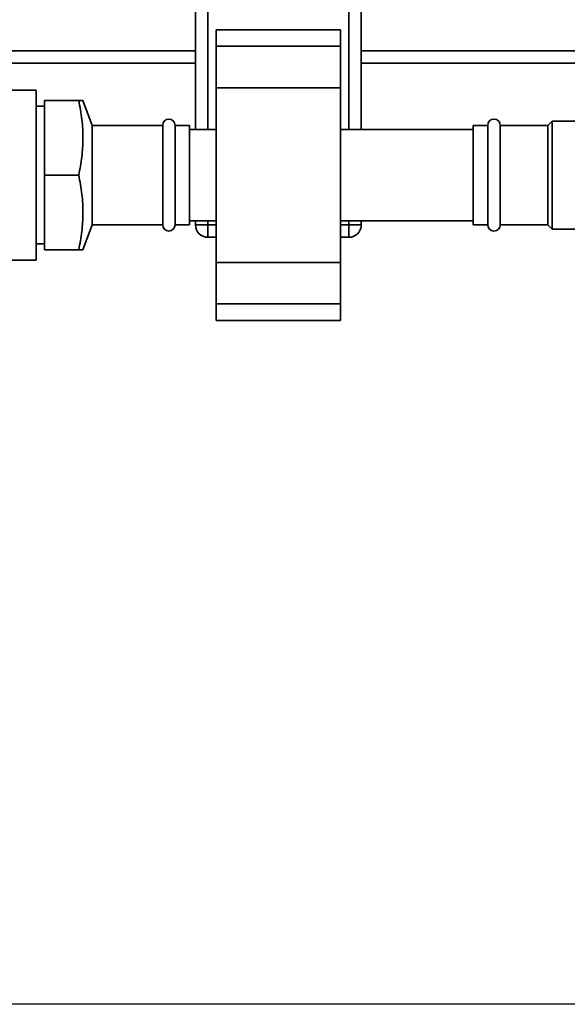
# Paper-space layout 'Blatt1' of a CAD drawing. Units: millimetres. Extents: x 0 to 5940, y 0 to 4200.
# Drawn here: x 1436 to 1568, y 681 to 918 of the extents above; entities that cross this region are included whole.
import ezdxf

# ---------------------------------------------------------------- set-up
doc = ezdxf.new("R2010")
doc.units = ezdxf.units.MM
doc.header["$LTSCALE"] = 10
doc.layers.add('1', color=7, linetype='Continuous')
doc.styles.add('SLDTEXTSTYLE0', font='TXT', dxfattribs={"width": 0.605})
doc.dimstyles.new('SLDDIMSTYLE0', dxfattribs={"dimtxt": 35, "dimasz": 25, "dimexe": 0, "dimexo": 0.0625, "dimgap": 8.75, "dimtad": 1, "dimdec": 1, "dimrnd": 1e-09, "dimzin": 4, "dimdsep": 46, "dimtxsty": 'SLDTEXTSTYLE0', "dimsah": 1, "dimcen": 0.09, "dimadec": 0, "dimazin": 1, "dimtfac": 1, "dimtdec": 1, "dimtofl": 0, "dimtmove": 0, "dimatfit": 3, "dimfxl": 1, "dimfrac": 2, "dimtolj": 1, "dimtzin": 12, "dimarcsym": 0})

# ---------------------------------------------------------------- blocks, each defined once
blk = doc.blocks.new('_D_2')
at = {"layer": '1'}
for p, q in [((778.47, 1330.69), (438.47, 1330.69)), ((448.47, 1330.69), (448.47, 680.69)), ((1580.81, 680.69), (438.47, 680.69))]:
    blk.add_line(p, q, dxfattribs=at)
for points in [[(448.47, 1330.69), (444.47, 1305.69), (452.47, 1305.69)], [(448.47, 680.69), (452.47, 705.69), (444.47, 705.69)]]:
    blk.add_solid(points, dxfattribs=at)
at = {"layer": '1', "insert": (403.36, 926.82), "char_height": 35, "attachment_point": 1, "rotation": 90, "style": 'SLDTEXTSTYLE0'}
blk.add_mtext('ca. 650', dxfattribs=at)

psp = doc.layouts.new('Blatt1')

# ---------------------------------------------------------------- linework, layer by layer
at = {"color": 7, "linetype": 'Continuous', "lineweight": 35}
for p, q in [((1478.47, 1070.69), (1478.47, 891.69)), ((1481.47, 1070.69), (1481.47, 891.69)), ((1515.47, 1070.69), (1515.47, 891.69)), ((1518.47, 942.6), (1518.47, 891.69)), ((1513.47, 915.76), (1483.47, 915.76)), ((1483.47, 915.76), (1483.47, 911.76)), ((1513.47, 915.76), (1513.47, 911.76)), ((1478.47, 910.69), (1384.34, 910.69)), ((1513.47, 911.76), (1483.47, 911.76)), ((1483.47, 911.76), (1483.47, 901.76)), ((1513.47, 911.76), (1513.47, 901.76)), ((1698.47, 910.69), (1518.47, 910.69)), ((1478.47, 907.69), (1384.67, 907.69)), ((1698.47, 907.69), (1518.47, 907.69)), ((1440.07, 901.19), (1428.07, 901.19)), ((1440.07, 860.19), (1440.07, 901.19)), ((1513.47, 901.76), (1483.47, 901.76)), ((1483.47, 901.76), (1483.47, 859.62)), ((1513.47, 901.76), (1513.47, 859.62)), ((1450.33, 898.69), (1442.07, 898.69)), ((1442.07, 880.69), (1442.07, 898.69)), ((1453.53, 892.69), (1451.35, 898.69)), ((1442.07, 897.29), (1440.07, 897.29)), ((1564.47, 893.69), (1563.47, 892.69)), ((1579.47, 893.69), (1564.47, 893.69)), ((1564.47, 893.69), (1564.47, 867.69)), ((1470.57, 892.69), (1453.53, 892.69)), ((1453.53, 892.69), (1453.53, 868.69)), ((1470.57, 892.69), (1470.57, 868.69)), ((1477.07, 892.69), (1473.57, 892.69)), ((1473.57, 892.69), (1473.57, 868.69)), ((1477.07, 892.69), (1477.07, 868.69)), ((1483.47, 891.69), (1477.07, 891.69)), ((1545.47, 891.69), (1513.47, 891.69)), ((1548.97, 892.69), (1545.47, 892.69)), ((1545.47, 892.69), (1545.47, 868.69)), ((1548.97, 892.69), (1548.97, 868.69)), ((1563.47, 892.69), (1551.97, 892.69)), ((1551.97, 892.69), (1551.97, 868.69)), ((1563.47, 892.69), (1563.47, 868.69)), ((1450.33, 880.69), (1442.07, 880.69)), ((1442.07, 862.69), (1442.07, 880.69)), ((1477.07, 869.69), (1483.47, 869.69)), ((1478.47, 868.69), (1478.47, 869.69)), ((1481.47, 869.69), (1481.47, 868.69)), ((1513.47, 869.69), (1545.47, 869.69)), ((1515.47, 868.69), (1515.47, 869.69)), ((1518.47, 869.69), (1518.47, 868.69)), ((1451.35, 862.69), (1453.53, 868.69)), ((1453.53, 868.69), (1470.57, 868.69)), ((1473.57, 868.69), (1477.07, 868.69)), ((1478.47, 868.69), (1481.47, 868.69)), ((1481.47, 865.69), (1481.47, 868.69)), ((1481.47, 868.69), (1483.47, 868.69)), ((1513.47, 868.69), (1515.47, 868.69)), ((1515.47, 868.69), (1518.47, 868.69)), ((1515.47, 865.69), (1515.47, 868.69)), ((1545.47, 868.69), (1548.97, 868.69)), ((1551.97, 868.69), (1563.47, 868.69)), ((1563.47, 868.69), (1564.47, 867.69)), ((1564.47, 867.69), (1579.47, 867.69)), ((1483.47, 865.69), (1481.47, 865.69)), ((1515.47, 865.69), (1513.47, 865.69)), ((1440.07, 864.09), (1442.07, 864.09)), ((1450.33, 862.69), (1442.07, 862.69)), ((1428.07, 860.19), (1440.07, 860.19)), ((1513.47, 859.62), (1483.47, 859.62)), ((1483.47, 859.62), (1483.47, 849.62)), ((1513.47, 859.62), (1513.47, 849.62)), ((1513.47, 849.62), (1483.47, 849.62)), ((1483.47, 849.62), (1483.47, 845.62)), ((1513.47, 849.62), (1513.47, 845.62)), ((1483.47, 845.62), (1513.47, 845.62))]:
    psp.add_line(p, q, dxfattribs=at)
for centre, radius, start, end in [((1472.07, 892.69), 1.5, 0, 180), ((1550.47, 892.69), 1.5, 0, 180), ((1472.07, 868.69), 1.5, 180, 0), ((1481.47, 868.69), 3, 180, 270), ((1515.47, 868.69), 3, 270, 0), ((1550.47, 868.69), 1.5, 180, 0)]:
    psp.add_arc(centre, radius, start, end, dxfattribs=at)
for points, knots in [([(1450.33, 880.69), (1450.61, 882.15), (1451.16, 885.08), (1451.43, 889.57), (1451.19, 894.14), (1450.62, 897.17), (1450.33, 898.69)], [0, 0, 0, 0, 0.244707, 0.49119, 0.744417, 1, 1, 1, 1]), ([(1450.33, 898.69), (1450.34, 898.69), (1450.62, 898.69), (1451.05, 898.69), (1451.37, 898.69), (1451.31, 898.69), (1451.3, 898.69)], [0, 0, 0, 0, 0.018561, 0.440429, 0.864483, 1, 1, 1, 1]), ([(1450.33, 862.69), (1450.61, 864.15), (1451.16, 867.08), (1451.43, 871.57), (1451.19, 876.14), (1450.62, 879.17), (1450.33, 880.69)], [0, 0, 0, 0, 0.244707, 0.49119, 0.744417, 1, 1, 1, 1]), ([(1451.31, 862.69), (1451.32, 862.69), (1451.37, 862.69), (1451.06, 862.69), (1450.63, 862.69), (1450.34, 862.69), (1450.33, 862.69)], [0, 0, 0, 0, 0.1122914, 0.5454673, 0.9814382, 1, 1, 1, 1])]:
    psp.add_open_spline(points, degree=3, knots=knots, dxfattribs=at)

# ---------------------------------------------------------------- dimensions: what is measured, and where the dimension line sits
at = {"layer": '1'}
dim = psp.add_linear_dim(base=(448.47, 680.69), p1=(788.47, 1330.69), p2=(1590.81, 680.69), angle=90, dimstyle='SLDDIMSTYLE0', dxfattribs=at)
dim.commit()
dim.dimension.update_dxf_attribs({"geometry": '_D_2', "text_midpoint": (448.47, 1005.69), "dimtype": 160})

doc.saveas('drawing.dxf')
